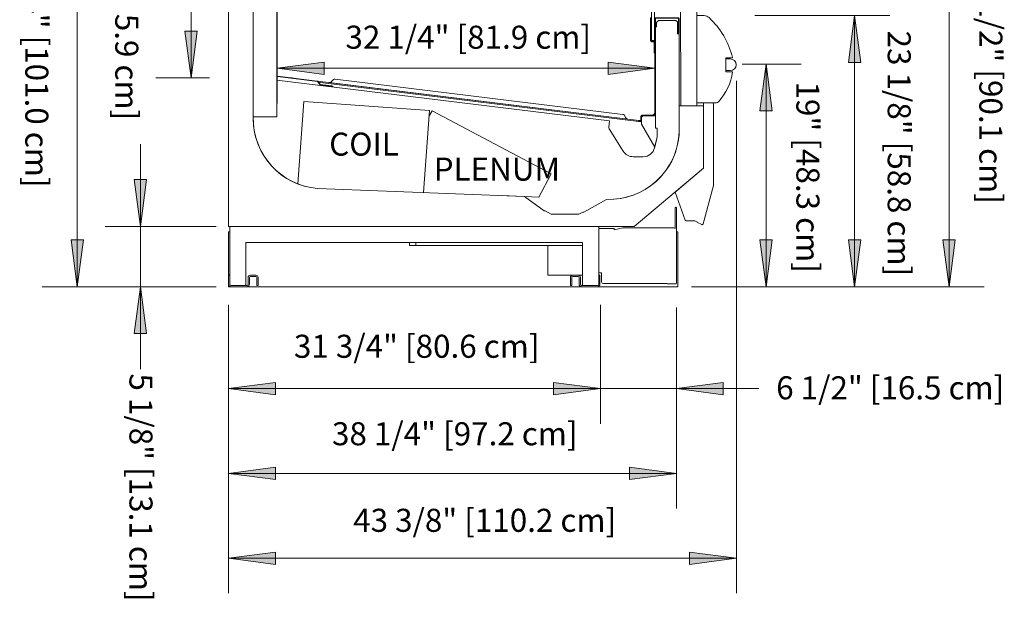
# Model space of a CAD drawing. Units: inches. Extents: x -24695 to -24256, y -13042 to -12276.
# Drawn here: x -24557 to -24473, y -12360 to -12311 of the extents above; entities that cross this region are included whole.
import ezdxf

# ---------------------------------------------------------------- set-up
doc = ezdxf.new("R2010")
doc.units = ezdxf.units.IN
doc.header["$MEASUREMENT"] = 0
for name, color, linetype, lineweight in [('OMZD-display-case-CAD-drawing-Section-View$0$A-ANNO-DIMS', 211, 'Continuous', 9), ('OMZD-display-case-CAD-drawing-Section-View$0$A-ANNO-DIMS-32', 211, 'Continuous', 9), ('OMZD-display-case-CAD-drawing-Section-View$0$A-DETL-MBND', 5, 'Continuous', 9), ('OMZD-display-case-CAD-drawing-Section-View$0$G-ANNO-TEXT', 231, 'Continuous', 9), ('OMZD-display-case-CAD-drawing-Section-View$0$M-EQPM', 50, 'Continuous', 9)]:
    doc.layers.add(name, color=color, linetype=linetype, lineweight=lineweight)
doc.styles.add('OMZD-display-case-CAD-drawing-Section-View$0$Arial', font='arial.ttf', dxfattribs={"height": 1.967066})
doc.dimstyles.new('OMZD-display-case-CAD-drawing-Section-View$0$horizontal', dxfattribs={"dimscale": 12, "dimtxt": 2, "dimasz": 0.333333, "dimexe": 0.25, "dimexo": 0, "dimgap": 0, "dimtad": 1, "dimdec": 4, "dimrnd": 0.0625, "dimzin": 0, "dimdsep": 46, "dimlunit": 5, "dimtxsty": 'OMZD-display-case-CAD-drawing-Section-View$0$Arial', "dimsah": 1, "dimcen": 0.09, "dimazin": 0, "dimtfac": 1, "dimtdec": 4, "dimtix": 1, "dimtmove": 2, "dimatfit": 3, "dimfxl": 1, "dimtvp": 1, "dimtfill": 1, "dimfrac": 2, "dimtolj": 1, "dimtzin": 0, "dimarcsym": 2})

# ---------------------------------------------------------------- blocks, each defined once
blk = doc.blocks.new('OMZD-display-case-CAD-drawing-Section-View$0$OMZD - OMZD-6_-5524150-OMZD-NRG_12_')
at = {"layer": 'OMZD-display-case-CAD-drawing-Section-View$0$M-EQPM'}
for p, q in [((12611.023, 39.726), (12597.552, 39.723)), ((12597.552, 39.723), (12597.552, 38.136)), ((12613.029, 36.315), (12611.084, 39.681)), ((12611.084, 39.681), (12611.084, 38.139)), ((12611.084, 38.139), (12611.084, 39.666)), ((12597.552, 38.136), (12611.084, 38.139)), ((12599.658, 38.137), (12597.552, 38.136)), ((12597.552, 38.136), (12597.552, 5.139)), ((12611.084, 38.139), (12599.658, 38.137)), ((12599.658, 38.137), (12599.658, 34.049)), ((12599.658, 14.341), (12599.658, 38.137)), ((12604.424, 36.826), (12604.424, 36.999)), ((12604.424, 36.999), (12606.786, 36.999)), ((12606.829, 37.017), (12607.112, 37.3)), ((12607.112, 37.3), (12610.583, 37.301)), ((12610.583, 37.301), (12611.45, 35.8)), ((12601.411, 36.762), (12600.424, 34.049)), ((12600.424, 34.049), (12601.411, 36.762)), ((12603.858, 36.763), (12601.411, 36.762)), ((12601.411, 36.762), (12604.361, 36.763)), ((12603.859, 35.704), (12603.858, 36.763)), ((12604.361, 36.763), (12604.424, 36.826)), ((12611.467, 35.887), (12611.93, 36.155)), ((12612.245, 35.792), (12613.007, 36.233)), ((12600.863, 33.27), (12602.199, 36.138)), ((12602.199, 36.138), (12601.705, 32.129)), ((12603.223, 36.012), (12602.199, 36.138)), ((12602.199, 36.138), (12603.223, 36.012)), ((12602.771, 32.002), (12603.223, 36.012)), ((12603.223, 36.012), (12603.223, 35.737)), ((12603.223, 35.737), (12603.348, 35.612)), ((12603.348, 35.612), (12603.817, 35.612)), ((12603.817, 35.612), (12603.817, 35.704)), ((12603.817, 35.704), (12603.859, 35.704)), ((12611.5, 35.829), (12611.467, 35.887)), ((12611.973, 36.143), (12612.163, 35.814)), ((12636.048, 35.411), (12636.049, 33.488)), ((12637.467, 35.488), (12636.125, 35.488)), ((12637.55, 15.44), (12637.548, 35.411)), ((12600.424, 34.049), (12599.658, 34.049)), ((12599.658, 34.049), (12599.658, 33.27)), ((12599.658, 34.049), (12600.424, 34.049)), ((12599.658, 33.27), (12600.863, 33.27)), ((12636.049, 33.488), (12636.158, 33.488)), ((12636.158, 33.488), (12636.16, 15.44)), ((12601.675, 32.763), (12599.658, 32.762)), ((12599.658, 32.762), (12599.658, 14.502)), ((12601.713, 32.763), (12601.675, 32.763)), ((12601.675, 32.763), (12601.676, 32.129)), ((12601.68, 14.503), (12601.675, 32.763)), ((12601.676, 32.129), (12601.679, 18.005)), ((12601.705, 32.129), (12602.771, 32.002)), ((12601.705, 18.005), (12601.705, 32.078)), ((12601.713, 32.128), (12601.713, 32.763)), ((12601.728, 32.07), (12602.742, 31.945)), ((12602.736, 31.975), (12601.74, 32.097)), ((12602.809, 32.315), (12602.771, 32.002)), ((12602.847, 32.31), (12602.809, 32.315)), ((12602.809, 31.998), (12602.847, 32.31)), ((12633.679, 27.381), (12633.68, 21.006)), ((12633.93, 21.006), (12633.929, 27.381)), ((12636.148, 26.756), (12633.929, 26.756)), ((12633.929, 26.756), (12633.929, 26.256)), ((12633.929, 26.256), (12636.148, 26.256)), ((12636.148, 26.506), (12636.148, 26.756)), ((12636.148, 26.256), (12636.148, 26.506)), ((12633.579, 22.912), (12633.58, 20.993)), ((12633.679, 22.162), (12633.679, 22.912)), ((12633.954, 22.881), (12633.954, 22.837)), ((12633.954, 22.837), (12633.954, 14.906)), ((12634.004, 22.837), (12634.004, 22.881)), ((12634.005, 14.887), (12634.004, 22.837)), ((12635.936, 22.962), (12634.035, 22.962)), ((12634.035, 22.912), (12635.936, 22.912)), ((12634.254, 22.722), (12634.098, 22.566)), ((12635.754, 22.722), (12634.254, 22.722)), ((12635.879, 22.597), (12635.754, 22.722)), ((12635.967, 22.881), (12635.967, 22.4)), ((12636.017, 22.4), (12636.017, 22.881)), ((12638.154, 23.137), (12637.55, 23.137)), ((12637.55, 23.137), (12637.55, 15.7)), ((12633.63, 20.993), (12633.629, 22.162)), ((12633.629, 22.162), (12633.679, 22.162)), ((12634.013, 22.191), (12634.015, 13.52)), ((12634.098, 22.566), (12634.098, 22.191)), ((12635.879, 21.597), (12635.879, 22.597)), ((12635.967, 22.4), (12635.967, 21.65)), ((12636.017, 21.65), (12636.017, 22.4)), ((12636.021, 21.597), (12635.879, 21.597)), ((12635.967, 21.65), (12636.017, 21.65)), ((12636.022, 12.946), (12636.021, 21.597)), ((12633.874, 20.962), (12633.661, 20.962)), ((12633.661, 20.912), (12633.874, 20.912)), ((12633.68, 21.006), (12633.93, 21.006)), ((12633.905, 20.881), (12633.905, 19.962)), ((12633.955, 19.962), (12633.955, 20.881)), ((12633.905, 19.962), (12633.955, 19.962)), ((12640.022, 18.331), (12640.022, 19.55)), ((12640.022, 19.55), (12640.593, 19.55)), ((12640.397, 19.441), (12640.022, 19.441)), ((12640.022, 19.441), (12640.022, 18.441)), ((12601.732, 17.945), (12605.141, 17.527)), ((12605.132, 17.558), (12601.735, 17.974)), ((12631.209, 14.708), (12606.654, 17.717)), ((12640.022, 18.441), (12640.397, 18.441)), ((12640.593, 18.331), (12640.022, 18.331)), ((12630.082, 14.16), (12601.679, 17.641)), ((12601.679, 17.641), (12601.68, 14.503)), ((12605.141, 17.527), (12605.349, 17.261)), ((12632.588, 14.193), (12605.156, 17.555)), ((12605.156, 17.555), (12605.237, 17.451)), ((12605.38, 17.269), (12605.172, 17.535)), ((12605.237, 17.451), (12605.386, 17.433)), ((12606.34, 17.151), (12605.38, 17.269)), ((12605.386, 17.433), (12632.372, 14.126)), ((12605.389, 17.238), (12606.275, 17.13)), ((12606.141, 17.434), (12631.639, 14.309)), ((12606.275, 17.13), (12606.347, 17.121)), ((12606.347, 17.121), (12606.407, 17.062)), ((12606.453, 17.056), (12606.375, 17.134)), ((12606.407, 17.062), (12606.453, 17.056)), ((12638.123, 15.44), (12636.039, 15.44)), ((12636.039, 15.44), (12636.039, 13.228)), ((12636.16, 15.44), (12637.55, 15.44)), ((12637.55, 15.7), (12639.207, 15.7)), ((12638.905, 15.7), (12638.123, 15.7)), ((12638.123, 15.7), (12638.123, 10.111)), ((12638.123, 10.111), (12638.123, 15.44)), ((12638.962, 8.63), (12638.961, 15.614)), ((12599.658, 14.502), (12601.68, 14.503)), ((12601.68, 14.503), (12599.661, 14.502)), ((12632.755, 14.556), (12632.755, 14.218)), ((12632.805, 14.218), (12632.805, 14.556)), ((12632.942, 14.587), (12632.818, 14.462)), ((12632.818, 14.462), (12632.818, 13.868)), ((12633.705, 14.637), (12632.836, 14.637)), ((12632.836, 14.587), (12633.705, 14.587)), ((12634.015, 14.587), (12632.942, 14.587)), ((12634.015, 13.52), (12634.015, 14.587)), ((12630.016, 13.618), (12630.082, 14.16)), ((12631.262, 11.556), (12630.051, 13.465)), ((12632.372, 14.126), (12632.744, 14.08)), ((12632.588, 14.137), (12632.588, 14.193)), ((12632.724, 14.187), (12632.588, 14.187)), ((12632.588, 14.187), (12632.588, 14.137)), ((12632.751, 14.137), (12632.588, 14.137)), ((12632.588, 14.137), (12632.724, 14.137)), ((12632.744, 14.08), (12632.751, 14.137)), ((12632.818, 13.868), (12633.943, 11.919)), ((12634.15, 13.52), (12634.015, 13.52)), ((12634.015, 13.52), (12634.15, 13.52)), ((12634.15, 12.798), (12634.15, 13.52)), ((12634.15, 13.52), (12634.15, 12.798)), ((12634.15, 12.798), (12633.93, 11.862)), ((12633.943, 11.919), (12634.15, 12.798)), ((12632.957, 11.092), (12632.107, 11.092)), ((12632.198, 5.139), (12638.123, 10.111)), ((12638.123, 10.111), (12635.684, 8.064)), ((12638.087, 5.362), (12638.962, 8.63)), ((12605.158, 8.385), (12622.827, 7.704)), ((12622.827, 7.704), (12605.158, 8.385)), ((12622.827, 7.704), (12624.502, 6.487)), ((12624.502, 6.487), (12622.827, 7.704)), ((12635.684, 8.064), (12636.549, 5.688)), ((12627.881, 6.369), (12629.833, 7.452)), ((12629.833, 7.452), (12627.881, 6.369)), ((12624.502, 6.487), (12624.579, 6.484)), ((12624.579, 6.484), (12624.502, 6.487)), ((12624.579, 6.484), (12625.097, 6.185)), ((12625.097, 6.185), (12624.579, 6.484)), ((12625.097, 6.185), (12627.472, 6.185)), ((12627.472, 6.185), (12625.097, 6.185)), ((12627.472, 6.185), (12627.797, 6.372)), ((12627.797, 6.372), (12627.472, 6.185)), ((12627.797, 6.372), (12627.881, 6.369)), ((12627.881, 6.369), (12627.797, 6.372)), ((12635.682, 6.726), (12635.682, 4.964)), ((12635.802, 0.297), (12635.802, 6.726)), ((12597.552, 5.139), (12632.198, 5.139)), ((12597.661, 5.139), (12597.661, 0.203)), ((12629.159, 5.139), (12597.661, 5.139)), ((12629.159, 0.203), (12629.159, 5.139)), ((12636.625, 5.634), (12637.371, 5.634)), ((12637.371, 5.634), (12637.606, 5.515)), ((12637.606, 5.515), (12637.591, 5.487)), ((12637.591, 5.487), (12637.953, 5.303)), ((12597.661, 4.695), (12597.552, 4.695)), ((12597.552, 4.695), (12597.552, 0.98)), ((12630.472, 4.953), (12629.159, 4.953)), ((12629.159, 4.953), (12629.159, 1.281)), ((12631.232, 5.015), (12630.472, 4.854)), ((12630.472, 4.854), (12630.472, 4.953)), ((12635.566, 5.015), (12631.232, 5.015)), ((12635.907, 4.695), (12635.802, 4.695)), ((12635.907, 0), (12635.907, 4.695)), ((12599.036, 0.109), (12599.036, 3.764)), ((12599.036, 3.764), (12627.784, 3.764)), ((12612.99, 3.764), (12612.99, 3.514)), ((12613.552, 3.514), (12612.99, 3.514)), ((12613.552, 3.514), (12613.552, 3.764)), ((12627.784, 3.514), (12613.552, 3.514)), ((12624.802, 3.514), (12624.802, 0.98)), ((12627.784, 3.764), (12627.784, 0.109)), ((12597.661, 0.98), (12597.552, 0.98)), ((12597.552, 0.98), (12597.552, 0.203)), ((12597.661, 0.203), (12597.661, 0.98)), ((12599.869, 0.98), (12599.427, 0.98)), ((12599.427, 0.871), (12599.869, 0.871)), ((12626.302, 0.98), (12624.802, 0.98)), ((12626.956, 0.98), (12626.302, 0.98)), ((12627.394, 0.98), (12626.952, 0.98)), ((12626.952, 0.871), (12627.394, 0.871)), ((12627.796, 0.98), (12627.398, 0.98)), ((12629.268, 0.98), (12629.159, 0.98)), ((12629.159, 0.98), (12629.159, 0.203)), ((12629.268, 1.172), (12629.378, 1.172)), ((12629.268, 0.203), (12629.268, 0.98)), ((12629.409, 1.141), (12629.409, 0.422)), ((12597.552, 0.203), (12597.552, 0)), ((12597.552, 0), (12597.755, 0)), ((12597.755, 0.109), (12599.036, 0.109)), ((12599.13, 0.109), (12597.755, 0.109)), ((12597.755, 0), (12599.13, 0)), ((12599.13, 0), (12627.691, 0)), ((12599.224, 0.777), (12599.224, 0.203)), ((12599.333, 0.203), (12599.333, 0.777)), ((12599.963, 0.777), (12599.963, 0.089)), ((12599.963, 0.089), (12600.072, 0.089)), ((12600.072, 0.089), (12600.072, 0.777)), ((12626.749, 0.777), (12626.749, 0.089)), ((12626.749, 0.089), (12626.858, 0.089)), ((12626.858, 0.089), (12626.858, 0.777)), ((12627.488, 0.777), (12627.488, 0.203)), ((12627.597, 0.203), (12627.597, 0.777)), ((12629.065, 0.109), (12627.691, 0.109)), ((12627.691, 0), (12629.065, 0)), ((12627.784, 0.109), (12629.065, 0.109)), ((12629.065, 0), (12635.907, 0)), ((12629.565, 0.266), (12634.994, 0.266)), ((12634.994, 0.266), (12635.002, 0.236)), ((12635.002, 0.236), (12635.741, 0.236))]:
    blk.add_line(p, q, dxfattribs=at)
at = {"layer": 'OMZD-display-case-CAD-drawing-Section-View$0$M-EQPM', "flags": 128}
blk.add_lwpolyline([(12634.098, 22.191), (12634.084, 22.191), (12634.07, 22.191), (12634.056, 22.191), (12634.042, 22.191), (12634.031, 22.191), (12634.021, 22.191), (12634.013, 22.191)], dxfattribs=at)
at = {"layer": 'OMZD-display-case-CAD-drawing-Section-View$0$M-EQPM'}
for centre, radius, start, end in [((12611.023, 39.666), 0.06, 0, 90.01364), ((12606.786, 37.059), 0.06, 270.01364, 315.01364), ((12611.946, 36.128), 0.031, 30.01364, 120.01364), ((12612.977, 36.285), 0.06, 300.01364, 30.01364), ((12611.475, 35.815), 0.029, 210.01364, 30.01364), ((12612.215, 35.844), 0.06, 210.01364, 300.01364), ((12636.125, 35.411), 0.077, 90, 180.00551), ((12637.471, 35.411), 0.077, 0.00551, 93.32258), ((12601.736, 32.129), 0.06, 180.01364, 238.90472), ((12601.736, 32.129), 0.06, 180.01364, 263.01364), ((12601.744, 32.128), 0.031, 180.01364, 263.01364), ((12602.74, 32.006), 0.031, 263.01364, 353.01364), ((12602.749, 32.005), 0.06, 263.01364, 353.01364), ((12633.804, 27.381), 0.125, 0.00551, 180.00551), ((12633.629, 22.912), 0.05, 0.00551, 180.00551), ((12634.035, 22.881), 0.081, 90.00551, 180.00551), ((12634.035, 22.881), 0.031, 90.00551, 180.00551), ((12635.936, 22.881), 0.081, 0.00551, 90.00551), ((12635.936, 22.881), 0.031, 0.00551, 90.00551), ((12638.154, 22.512), 0.625, 46.94364, 90), ((12633.802, 17.854), 7, 14.02431, 46.94364), ((12633.661, 20.993), 0.081, 180.00551, 270.00551), ((12633.661, 20.993), 0.031, 180.00551, 270.00551), ((12633.874, 20.881), 0.081, 0.00551, 90.00551), ((12633.874, 20.881), 0.031, 0.00551, 90.00551), ((12640.397, 18.941), 0.5, 270, 90), ((12601.739, 18.005), 0.06, 180.01364, 263.01364), ((12601.739, 18.005), 0.031, 180, 263.01364), ((12606.624, 17.469), 0.25, 83.01364, 154.71319), ((12635.653, 19.102), 5, 318.42535, 351.13025), ((12605.124, 17.498), 0.06, 38.01364, 83.01364), ((12605.397, 17.298), 0.06, 218.01364, 263.01364), ((12606.172, 17.682), 0.25, 263.01364, 334.71319), ((12606.333, 17.091), 0.06, 45.01364, 83.01364), ((12638.867, 15.614), 0.0937, 0.00551, 66.16073), ((12639.207, 15.95), 0.25, 270.00551, 318.42535), ((12605.633, 14.341), 5.975, 178.45654, 265.43879), ((12605.633, 14.341), 5.975, 180, 265.43879), ((12631.179, 14.46), 0.25, 11.3141, 83.01364), ((12631.669, 14.558), 0.25, 191.3141, 263.01364), ((12632.836, 14.556), 0.081, 90.00551, 180.00551), ((12632.836, 14.556), 0.031, 90.00551, 180.00551), ((12633.705, 14.887), 0.25, 270.00551, 4.48189), ((12633.705, 14.887), 0.3, 270.00551, 0.00551), ((12630.247, 13.59), 0.233, 173.01364, 212.39564), ((12632.724, 14.218), 0.031, 270.00551, 0.00551), ((12632.724, 14.218), 0.081, 270.00551, 0.00551), ((12630.043, 13.448), 6, 267.99997, 357.90245), ((12630.043, 13.448), 6, 267.99997, 355.19602), ((12632.956, 12.092), 1, 270.01364, 346.7282), ((12632.106, 12.092), 1, 212.39564, 270.01364), ((12635.742, 6.726), 0.06, 360, 180), ((12636.625, 5.716), 0.0813, 200, 270), ((12637.996, 5.386), 0.0938, 243.00551, 345.00551), ((12635.566, 4.859), 0.156, 41.96189, 90), ((12599.427, 0.777), 0.203, 90, 180), ((12599.427, 0.777), 0.094, 90, 180), ((12599.869, 0.777), 0.203, 360, 90), ((12599.869, 0.777), 0.094, 360, 90), ((12626.952, 0.777), 0.203, 90, 180), ((12626.952, 0.777), 0.094, 90, 180), ((12627.394, 0.777), 0.203, 0, 90), ((12627.394, 0.777), 0.094, 360, 90), ((12629.268, 1.281), 0.109, 180, 270), ((12629.378, 1.141), 0.0312, 0, 90), ((12597.755, 0.203), 0.203, 180, 270), ((12597.755, 0.203), 0.094, 180, 270), ((12597.755, 0.203), 0.094, 180, 270), ((12599.13, 0.203), 0.094, 270, 0), ((12599.13, 0.203), 0.203, 270, 360), ((12627.691, 0.203), 0.203, 180, 270), ((12627.691, 0.203), 0.094, 180, 270), ((12629.065, 0.203), 0.094, 270, 0), ((12629.065, 0.203), 0.203, 270, 0), ((12629.065, 0.203), 0.094, 270, 360), ((12629.565, 0.422), 0.156, 180, 270), ((12635.741, 0.297), 0.0612, 270, 0)]:
    blk.add_arc(centre, radius, start, end, dxfattribs=at)
for points in [[(12626.754, 0.823), (12626.758, 0.838), (12626.768, 0.867), (12626.785, 0.892), (12626.795, 0.904)], [(12626.816, 0.927), (12626.811, 0.923), (12626.806, 0.918), (12626.801, 0.912)], [(12626.801, 0.912), (12626.806, 0.918), (12626.811, 0.923), (12626.816, 0.927)], [(12626.908, 0.975), (12626.894, 0.971), (12626.865, 0.962), (12626.84, 0.946), (12626.828, 0.936)]]:
    blk.add_open_spline(points, degree=3, dxfattribs=at)
for points, knots in [([(12626.795, 0.905), (12626.78, 0.887), (12626.763, 0.86), (12626.757, 0.83), (12626.756, 0.822)], [0.5714286, 0.5714286, 0.5714286, 0.5714286, 0.7857143, 0.8571429, 0.8571429, 0.8571429, 0.8571429]), ([(12626.827, 0.937), (12626.845, 0.951), (12626.872, 0.967), (12626.901, 0.972), (12626.908, 0.973)], [0.5714286, 0.5714286, 0.5714286, 0.5714286, 0.7857143, 0.8571429, 0.8571429, 0.8571429, 0.8571429]), ([(12627.545, 0.912), (12627.543, 0.914), (12627.538, 0.919), (12627.528, 0.929), (12627.517, 0.938), (12627.505, 0.947), (12627.493, 0.954), (12627.47, 0.965), (12627.45, 0.973), (12627.436, 0.975)], [0.4344106, 0.4344106, 0.4344106, 0.4344106, 0.4642857, 0.5, 0.5714286, 0.6071429, 0.6428571, 0.7142857, 0.8571429, 0.8571429, 0.8571429, 0.8571429]), ([(12627.436, 0.975), (12627.45, 0.972), (12627.47, 0.966), (12627.493, 0.954), (12627.505, 0.947), (12627.514, 0.941), (12627.522, 0.934), (12627.531, 0.927), (12627.538, 0.919), (12627.543, 0.914), (12627.545, 0.912)], [0.1428571, 0.1428571, 0.1428571, 0.1428571, 0.2857143, 0.3571429, 0.3928571, 0.4285714, 0.4642857, 0.5, 0.5357143, 0.5655894, 0.5655894, 0.5655894, 0.5655894]), ([(12627.542, 0.065), (12627.548, 0.059), (12627.556, 0.051), (12627.566, 0.043), (12627.57, 0.04), (12627.571, 0.039)], [0.4285714, 0.4285714, 0.4285714, 0.4285714, 0.5, 0.5357143, 0.5509583, 0.5509583, 0.5509583, 0.5509583]), ([(12627.571, 0.039), (12627.567, 0.042), (12627.557, 0.05), (12627.548, 0.059), (12627.542, 0.065)], [0.4490417, 0.4490417, 0.4490417, 0.4490417, 0.5, 0.5714286, 0.5714286, 0.5714286, 0.5714286]), ([(12627.577, 0.035), (12627.581, 0.032), (12627.59, 0.026), (12627.602, 0.02), (12627.611, 0.016), (12627.621, 0.012), (12627.635, 0.007), (12627.646, 0.006), (12627.652, 0.005)], [0.5714286, 0.5714286, 0.5714286, 0.5714286, 0.625, 0.6785714, 0.7053571, 0.7321429, 0.7857143, 0.8571429, 0.8571429, 0.8571429, 0.8571429]), ([(12627.652, 0.004), (12627.64, 0.006), (12627.62, 0.012), (12627.595, 0.024), (12627.583, 0.031), (12627.577, 0.035)], [0.1428571, 0.1428571, 0.1428571, 0.1428571, 0.2857143, 0.3571429, 0.4285714, 0.4285714, 0.4285714, 0.4285714])]:
    blk.add_open_spline(points, degree=3, knots=knots, dxfattribs=at)
blk = doc.blocks.new('OMZD-display-case-CAD-drawing-Section-View$0$DIMBLOCK11-OMZD-NRG_12_')
at = {"layer": 'OMZD-display-case-CAD-drawing-Section-View$0$A-ANNO-DIMS-32', "transparency": 16777216}
for points in [[(12597.552, -23.176), (12601.552, -23.703), (12601.552, -22.649)], [(12640.927, -23.176), (12636.927, -22.649), (12636.927, -23.703)]]:
    blk.add_hatch(color=256, dxfattribs=at).paths.add_polyline_path(points, flags=0)
for p, q in [((12640.927, 17.578), (12640.927, -26.176)), ((12640.927, -23.176), (12640.927, 17.578)), ((12597.552, -1.547), (12597.552, -26.176)), ((12597.552, -23.176), (12597.552, -1.547)), ((12601.552, -22.649), (12597.552, -23.176)), ((12601.552, -23.703), (12601.552, -22.649)), ((12640.927, -23.176), (12636.927, -22.649)), ((12636.927, -22.649), (12636.927, -23.703)), ((12597.552, -23.176), (12640.927, -23.176)), ((12597.552, -23.176), (12601.552, -23.703)), ((12636.927, -23.703), (12640.927, -23.176))]:
    blk.add_line(p, q, dxfattribs=at)
at = {"layer": 'OMZD-display-case-CAD-drawing-Section-View$0$A-ANNO-DIMS-32', "color": 0, "transparency": 16777216, "insert": (12608.194, -18.96), "char_height": 1.96707, "width": 26.51077, "attachment_point": 1, "line_spacing_factor": 0.938532, "style": 'OMZD-display-case-CAD-drawing-Section-View$0$Arial', "bg_fill": 3, "box_fill_scale": 1.25, "bg_fill_color": 0, "bg_fill_transparency": 0}
blk.add_mtext('43 3/8" [110.2 cm]', dxfattribs=at)
blk = doc.blocks.new('OMZD-display-case-CAD-drawing-Section-View$0$DIMBLOCK12-OMZD-NRG_12_')
at = {"layer": 'OMZD-display-case-CAD-drawing-Section-View$0$A-ANNO-DIMS-32', "transparency": 16777216}
for points in [[(12597.552, -15.947), (12601.552, -16.473), (12601.552, -15.42)], [(12635.802, -15.947), (12631.802, -15.42), (12631.802, -16.473)]]:
    blk.add_hatch(color=256, dxfattribs=at).paths.add_polyline_path(points, flags=0)
for p, q in [((12635.802, -1.766), (12635.802, -18.947)), ((12635.802, -15.947), (12635.802, -1.766)), ((12597.552, -2.617), (12597.552, -18.947)), ((12597.552, -15.947), (12597.552, -2.617)), ((12601.552, -15.42), (12597.552, -15.947)), ((12597.552, -15.947), (12635.802, -15.947)), ((12597.552, -15.947), (12601.552, -16.473)), ((12601.552, -16.473), (12601.552, -15.42)), ((12635.802, -15.947), (12631.802, -15.42)), ((12631.802, -15.42), (12631.802, -16.473)), ((12631.802, -16.473), (12635.802, -15.947))]:
    blk.add_line(p, q, dxfattribs=at)
at = {"layer": 'OMZD-display-case-CAD-drawing-Section-View$0$A-ANNO-DIMS-32', "color": 0, "transparency": 16777216, "insert": (12606.385, -11.571), "char_height": 1.96707, "width": 24.70154, "attachment_point": 1, "line_spacing_factor": 0.938532, "style": 'OMZD-display-case-CAD-drawing-Section-View$0$Arial', "bg_fill": 3, "box_fill_scale": 1.25, "bg_fill_color": 0, "bg_fill_transparency": 0}
blk.add_mtext('38 1/4" [97.2 cm]', dxfattribs=at)
blk = doc.blocks.new('OMZD-display-case-CAD-drawing-Section-View$0$DIMBLOCK13-OMZD-NRG_12_')
at = {"layer": 'OMZD-display-case-CAD-drawing-Section-View$0$A-ANNO-DIMS-32', "transparency": 16777216}
for points in [[(12597.552, -8.694), (12601.552, -9.221), (12601.552, -8.167)], [(12629.302, -8.694), (12625.302, -8.167), (12625.302, -9.221)]]:
    blk.add_hatch(color=256, dxfattribs=at).paths.add_polyline_path(points, flags=0)
for p, q in [((12597.552, -2.063), (12597.552, -11.694)), ((12597.552, -8.694), (12597.552, -2.063)), ((12629.302, -2.063), (12629.302, -11.694)), ((12629.302, -8.694), (12629.302, -2.063)), ((12601.552, -8.167), (12597.552, -8.694)), ((12601.552, -9.221), (12601.552, -8.167)), ((12629.302, -8.694), (12625.302, -8.167)), ((12625.302, -8.167), (12625.302, -9.221)), ((12597.552, -8.694), (12629.302, -8.694)), ((12597.552, -8.694), (12601.552, -9.221)), ((12625.302, -9.221), (12629.302, -8.694))]:
    blk.add_line(p, q, dxfattribs=at)
at = {"layer": 'OMZD-display-case-CAD-drawing-Section-View$0$A-ANNO-DIMS-32', "color": 0, "transparency": 16777216, "insert": (12603.135, -4.103), "char_height": 1.96707, "width": 24.70154, "attachment_point": 1, "line_spacing_factor": 0.938532, "style": 'OMZD-display-case-CAD-drawing-Section-View$0$Arial', "bg_fill": 3, "box_fill_scale": 1.25, "bg_fill_color": 0, "bg_fill_transparency": 0}
blk.add_mtext('31 3/4" [80.6 cm]', dxfattribs=at)
blk = doc.blocks.new('OMZD-display-case-CAD-drawing-Section-View$0$DIMBLOCK14-OMZD-NRG_12_')
at = {"layer": 'OMZD-display-case-CAD-drawing-Section-View$0$A-ANNO-DIMS-32', "transparency": 16777216}
for points in [[(12629.302, -8.694), (12625.302, -8.167), (12625.302, -9.221)], [(12635.802, -8.694), (12639.802, -9.221), (12639.802, -8.167)]]:
    blk.add_hatch(color=256, dxfattribs=at).paths.add_polyline_path(points, flags=0)
for p, q in [((12629.302, -1.547), (12629.302, -11.694)), ((12629.302, -8.694), (12629.302, -1.547)), ((12635.802, -1.766), (12635.802, -11.694)), ((12635.802, -8.694), (12635.802, -1.766)), ((12629.302, -8.694), (12625.302, -8.167)), ((12625.302, -8.167), (12625.302, -9.221)), ((12639.802, -8.167), (12635.802, -8.694)), ((12639.802, -9.221), (12639.802, -8.167)), ((12622.268, -8.694), (12642.837, -8.694)), ((12625.302, -9.221), (12629.302, -8.694)), ((12635.802, -8.694), (12639.802, -9.221))]:
    blk.add_line(p, q, dxfattribs=at)
at = {"layer": 'OMZD-display-case-CAD-drawing-Section-View$0$A-ANNO-DIMS-32', "color": 0, "transparency": 16777216, "insert": (12644.318, -7.649), "char_height": 1.96707, "width": 22.89231, "attachment_point": 1, "line_spacing_factor": 0.938532, "style": 'OMZD-display-case-CAD-drawing-Section-View$0$Arial', "bg_fill": 3, "box_fill_scale": 1.25, "bg_fill_color": 0, "bg_fill_transparency": 0}
blk.add_mtext('6 1/2" [16.5 cm]', dxfattribs=at)
blk = doc.blocks.new('OMZD-display-case-CAD-drawing-Section-View$0$DIMBLOCK15-OMZD-NRG_12_')
at = {"layer": 'OMZD-display-case-CAD-drawing-Section-View$0$A-ANNO-DIMS-32', "transparency": 16777216}
for points in [[(12643.456, 19), (12642.93, 15), (12643.983, 15)], [(12643.456, 0), (12643.983, 4), (12642.93, 4)]]:
    blk.add_hatch(color=256, dxfattribs=at).paths.add_polyline_path(points, flags=0)
for p, q in [((12641.402, 19), (12646.456, 19)), ((12643.456, 19), (12641.402, 19)), ((12643.456, 19), (12642.93, 15)), ((12643.456, 0), (12643.456, 19)), ((12643.983, 15), (12643.456, 19)), ((12642.93, 15), (12643.983, 15)), ((12643.983, 4), (12642.93, 4)), ((12642.93, 4), (12643.456, 0)), ((12643.456, 0), (12643.983, 4)), ((12637.083, 0), (12646.456, 0)), ((12643.456, 0), (12637.083, 0))]:
    blk.add_line(p, q, dxfattribs=at)
at = {"layer": 'OMZD-display-case-CAD-drawing-Section-View$0$A-ANNO-DIMS-32', "color": 0, "transparency": 16777216, "insert": (12648.01, 17.515), "char_height": 1.96707, "width": 19.23692, "attachment_point": 1, "rotation": 270, "line_spacing_factor": 0.938532, "style": 'OMZD-display-case-CAD-drawing-Section-View$0$Arial', "bg_fill": 3, "box_fill_scale": 1.25, "bg_fill_color": 0, "bg_fill_transparency": 0}
blk.add_mtext('19" [48.3 cm]', dxfattribs=at)
blk = doc.blocks.new('OMZD-display-case-CAD-drawing-Section-View$0$DIMBLOCK16-OMZD-NRG_12_')
at = {"layer": 'OMZD-display-case-CAD-drawing-Section-View$0$A-ANNO-DIMS-32', "transparency": 16777216}
for points in [[(12651.011, 23.137), (12650.485, 19.137), (12651.538, 19.137)], [(12651.011, 0), (12651.538, 4), (12650.485, 4)]]:
    blk.add_hatch(color=256, dxfattribs=at).paths.add_polyline_path(points, flags=0)
for p, q in [((12642.495, 23.137), (12654.011, 23.137)), ((12651.011, 23.137), (12642.495, 23.137)), ((12651.011, 23.137), (12650.485, 19.137)), ((12651.011, 0), (12651.011, 23.137)), ((12651.538, 19.137), (12651.011, 23.137)), ((12650.485, 19.137), (12651.538, 19.137)), ((12651.538, 4), (12650.485, 4)), ((12650.485, 4), (12651.011, 0)), ((12651.011, 0), (12651.538, 4)), ((12642.12, 0), (12654.011, 0)), ((12651.011, 0), (12642.12, 0))]:
    blk.add_line(p, q, dxfattribs=at)
at = {"layer": 'OMZD-display-case-CAD-drawing-Section-View$0$A-ANNO-DIMS-32', "color": 0, "transparency": 16777216, "insert": (12655.806, 21.861), "char_height": 1.96707, "width": 24.70154, "attachment_point": 1, "rotation": 270, "line_spacing_factor": 0.938532, "style": 'OMZD-display-case-CAD-drawing-Section-View$0$Arial', "bg_fill": 3, "box_fill_scale": 1.25, "bg_fill_color": 0, "bg_fill_transparency": 0}
blk.add_mtext('23 1/8" [58.8 cm]', dxfattribs=at)
blk = doc.blocks.new('OMZD-display-case-CAD-drawing-Section-View$0$DIMBLOCK17-OMZD-NRG_12_')
at = {"layer": 'OMZD-display-case-CAD-drawing-Section-View$0$A-ANNO-DIMS-32', "transparency": 16777216}
for points in [[(12659.08, 35.488), (12658.553, 31.488), (12659.606, 31.488)], [(12659.08, 0), (12659.606, 4), (12658.553, 4)]]:
    blk.add_hatch(color=256, dxfattribs=at).paths.add_polyline_path(points, flags=0)
for p, q in [((12639.53, 35.488), (12662.08, 35.488)), ((12659.08, 35.488), (12639.53, 35.488)), ((12659.08, 35.488), (12658.553, 31.488)), ((12659.08, 0), (12659.08, 35.488)), ((12659.606, 31.488), (12659.08, 35.488)), ((12658.553, 31.488), (12659.606, 31.488)), ((12659.606, 4), (12658.553, 4)), ((12658.553, 4), (12659.08, 0)), ((12659.08, 0), (12659.606, 4)), ((12642.12, 0), (12662.08, 0)), ((12659.08, 0), (12642.12, 0))]:
    blk.add_line(p, q, dxfattribs=at)
at = {"layer": 'OMZD-display-case-CAD-drawing-Section-View$0$A-ANNO-DIMS-32', "color": 0, "transparency": 16777216, "insert": (12663.633, 28.036), "char_height": 1.96707, "width": 24.70154, "attachment_point": 1, "rotation": 270, "line_spacing_factor": 0.938532, "style": 'OMZD-display-case-CAD-drawing-Section-View$0$Arial', "bg_fill": 3, "box_fill_scale": 1.25, "bg_fill_color": 0, "bg_fill_transparency": 0}
blk.add_mtext('35 1/2" [90.1 cm]', dxfattribs=at)
blk = doc.blocks.new('OMZD-display-case-CAD-drawing-Section-View$0$DIMBLOCK21-OMZD-NRG_12_')
at = {"layer": 'OMZD-display-case-CAD-drawing-Section-View$0$A-ANNO-DIMS-32', "transparency": 16777216}
for points in [[(12584.636, 39.75), (12584.109, 35.75), (12585.162, 35.75)], [(12584.636, 0), (12585.162, 4), (12584.109, 4)]]:
    blk.add_hatch(color=256, dxfattribs=at).paths.add_polyline_path(points, flags=0)
for p, q in [((12595.489, 39.75), (12581.636, 39.75)), ((12584.636, 39.75), (12584.109, 35.75)), ((12584.636, 0), (12584.636, 39.75)), ((12585.162, 35.75), (12584.636, 39.75)), ((12584.636, 39.75), (12595.489, 39.75)), ((12584.109, 35.75), (12585.162, 35.75)), ((12585.162, 4), (12584.109, 4)), ((12584.109, 4), (12584.636, 0)), ((12584.636, 0), (12585.162, 4)), ((12595.489, 0), (12581.636, 0)), ((12584.636, 0), (12595.489, 0))]:
    blk.add_line(p, q, dxfattribs=at)
at = {"layer": 'OMZD-display-case-CAD-drawing-Section-View$0$A-ANNO-DIMS-32', "color": 0, "transparency": 16777216, "insert": (12582.164, 30.921), "char_height": 1.96707, "width": 26.51077, "attachment_point": 1, "rotation": 270, "line_spacing_factor": 0.938532, "style": 'OMZD-display-case-CAD-drawing-Section-View$0$Arial', "bg_fill": 3, "box_fill_scale": 1.25, "bg_fill_color": 0, "bg_fill_transparency": 0}
blk.add_mtext('39 3/4" [101.0 cm]', dxfattribs=at)
blk = doc.blocks.new('OMZD-display-case-CAD-drawing-Section-View$0$DIMBLOCK22-OMZD-NRG_12_')
at = {"layer": 'OMZD-display-case-CAD-drawing-Section-View$0$A-ANNO-DIMS-32', "transparency": 16777216}
for points in [[(12590.029, 5.139), (12590.556, 9.139), (12589.503, 9.139)], [(12590.029, 0), (12589.503, -4), (12590.556, -4)]]:
    blk.add_hatch(color=256, dxfattribs=at).paths.add_polyline_path(points, flags=0)
for p, q in [((12590.029, -7.035), (12590.029, 12.174)), ((12590.556, 9.139), (12589.503, 9.139)), ((12589.503, 9.139), (12590.029, 5.139)), ((12590.029, 5.139), (12590.556, 9.139)), ((12596.49, 5.139), (12587.029, 5.139)), ((12590.029, 5.139), (12596.49, 5.139)), ((12596.49, 0), (12587.029, 0)), ((12590.029, 0), (12589.503, -4)), ((12590.556, -4), (12590.029, 0)), ((12590.029, 0), (12596.49, 0)), ((12589.503, -4), (12590.556, -4))]:
    blk.add_line(p, q, dxfattribs=at)
at = {"layer": 'OMZD-display-case-CAD-drawing-Section-View$0$A-ANNO-DIMS-32', "color": 0, "transparency": 16777216, "insert": (12591.057, -7.405), "char_height": 1.96707, "width": 22.89231, "attachment_point": 1, "rotation": 270, "line_spacing_factor": 0.938532, "style": 'OMZD-display-case-CAD-drawing-Section-View$0$Arial', "bg_fill": 3, "box_fill_scale": 1.25, "bg_fill_color": 0, "bg_fill_transparency": 0}
blk.add_mtext('5 1/8" [13.1 cm]', dxfattribs=at)
blk = doc.blocks.new('OMZD-display-case-CAD-drawing-Section-View$0$DIMBLOCK23-OMZD-NRG_12_')
at = {"layer": 'OMZD-display-case-CAD-drawing-Section-View$0$A-ANNO-DIMS-32', "transparency": 16777216}
for points in [[(12601.705, 18.641), (12605.705, 18.114), (12605.705, 19.167)], [(12633.954, 18.641), (12629.954, 19.167), (12629.954, 18.114)]]:
    blk.add_hatch(color=256, dxfattribs=at).paths.add_polyline_path(points, flags=0)
for p, q in [((12601.705, 21.469), (12601.705, 15.641)), ((12601.705, 18.641), (12601.705, 21.469)), ((12633.954, 21.469), (12633.954, 15.641)), ((12633.954, 18.641), (12633.954, 21.469)), ((12605.705, 19.167), (12601.705, 18.641)), ((12601.705, 18.641), (12633.954, 18.641)), ((12601.705, 18.641), (12605.705, 18.114)), ((12605.705, 18.114), (12605.705, 19.167)), ((12633.954, 18.641), (12629.954, 19.167)), ((12629.954, 19.167), (12629.954, 18.114)), ((12629.954, 18.114), (12633.954, 18.641))]:
    blk.add_line(p, q, dxfattribs=at)
at = {"layer": 'OMZD-display-case-CAD-drawing-Section-View$0$A-ANNO-DIMS-32', "color": 0, "transparency": 16777216, "insert": (12607.537, 22.282), "char_height": 1.96707, "width": 24.70154, "attachment_point": 1, "line_spacing_factor": 0.938532, "style": 'OMZD-display-case-CAD-drawing-Section-View$0$Arial', "bg_fill": 3, "box_fill_scale": 1.25, "bg_fill_color": 0, "bg_fill_transparency": 0}
blk.add_mtext('32 1/4" [81.9 cm]', dxfattribs=at)
blk = doc.blocks.new('OMZD-display-case-CAD-drawing-Section-View$0$DIMBLOCK24-OMZD-NRG_12_')
at = {"layer": 'OMZD-display-case-CAD-drawing-Section-View$0$A-ANNO-DIMS-32', "transparency": 16777216}
for points in [[(12594.346, 31.945), (12593.82, 27.945), (12594.873, 27.945)], [(12594.346, 17.82), (12594.873, 21.82), (12593.82, 21.82)]]:
    blk.add_hatch(color=256, dxfattribs=at).paths.add_polyline_path(points, flags=0)
for p, q in [((12595.934, 31.945), (12591.346, 31.945)), ((12594.346, 31.945), (12593.82, 27.945)), ((12594.346, 17.82), (12594.346, 31.945)), ((12594.873, 27.945), (12594.346, 31.945)), ((12594.346, 31.945), (12595.934, 31.945)), ((12593.82, 27.945), (12594.873, 27.945)), ((12594.873, 21.82), (12593.82, 21.82)), ((12593.82, 21.82), (12594.346, 17.82)), ((12594.346, 17.82), (12594.873, 21.82)), ((12595.926, 17.82), (12591.346, 17.82)), ((12594.346, 17.82), (12595.926, 17.82))]:
    blk.add_line(p, q, dxfattribs=at)
at = {"layer": 'OMZD-display-case-CAD-drawing-Section-View$0$A-ANNO-DIMS-32', "color": 0, "transparency": 16777216, "insert": (12589.845, 35.175), "char_height": 1.96707, "width": 24.70154, "attachment_point": 1, "rotation": 270, "line_spacing_factor": 0.938532, "style": 'OMZD-display-case-CAD-drawing-Section-View$0$Arial', "bg_fill": 3, "box_fill_scale": 1.25, "bg_fill_color": 0, "bg_fill_transparency": 0}
blk.add_mtext('14 1/8" [35.9 cm]', dxfattribs=at)
blk = doc.blocks.new('OMZD-display-case-CAD-drawing-Section-View')
at = {"layer": 'OMZD-display-case-CAD-drawing-Section-View$0$A-DETL-MBND'}
for p, q in [((12602.74184, 17.82042), (12602.9877, 17.82042)), ((12603.46243, 8.77455), (12603.97546, 15.8185)), ((12603.97546, 15.8185), (12614.69706, 15.03762)), ((12614.69706, 15.03762), (12614.18718, 8.03697)), ((12614.66074, 14.53894), (12614.9385, 15.02004)), ((12614.9385, 15.02004), (12625.0924, 9.62111)), ((12625.0924, 9.62111), (12624.04562, 7.65241)), ((12624.04562, 7.65241), (12620.88014, 7.77446))]:
    blk.add_line(p, q, dxfattribs=at)
at = {"layer": 'OMZD-display-case-CAD-drawing-Section-View$0$M-EQPM'}
blk.add_blockref('OMZD-display-case-CAD-drawing-Section-View$0$OMZD - OMZD-6_-5524150-OMZD-NRG_12_', (0, 0), dxfattribs=at)
at = {"layer": 'OMZD-display-case-CAD-drawing-Section-View$0$A-ANNO-DIMS'}
dim = blk.add_linear_dim(base=(12584.63588, 39.75), p1=(12595.48934, 0), p2=(12595.48934, 39.75), angle=90, dimstyle='OMZD-display-case-CAD-drawing-Section-View$0$horizontal', override={"dimtad": 4, "dimpost": '<>', "dimfxl": 39.75}, dxfattribs=at)
dim.commit()
dim.dimension.update_dxf_attribs({"geometry": 'OMZD-display-case-CAD-drawing-Section-View$0$DIMBLOCK21-OMZD-NRG_12_', "text_midpoint": (12580.85224, 17.66577), "dimtype": 128, "text_rotation": 90})
dim = blk.add_linear_dim(base=(12640.92747, -23.17607), p1=(12597.55247, -1.54651), p2=(12640.92747, 17.57778), dimstyle='OMZD-display-case-CAD-drawing-Section-View$0$horizontal', override={"dimpost": '<>', "dimfxl": 47.403895}, dxfattribs=at)
dim.commit()
dim.dimension.update_dxf_attribs({"geometry": 'OMZD-display-case-CAD-drawing-Section-View$0$DIMBLOCK11-OMZD-NRG_12_', "text_midpoint": (12621.4492, -20.27088), "dimtype": 128})
dim = blk.add_linear_dim(base=(12590.02946, 5.139), p1=(12596.49026, 0), p2=(12596.49026, 5.139), angle=90, dimstyle='OMZD-display-case-CAD-drawing-Section-View$0$horizontal', override={"dimtad": 4, "dimpost": '<>', "dimfxl": 5.139}, dxfattribs=at)
dim.commit()
dim.dimension.update_dxf_attribs({"geometry": 'OMZD-display-case-CAD-drawing-Section-View$0$DIMBLOCK22-OMZD-NRG_12_', "text_midpoint": (12589.74544, -18.85097), "dimtype": 128, "text_rotation": 90})
at = {"layer": 'OMZD-display-case-CAD-drawing-Section-View$0$G-ANNO-TEXT', "color": 7, "char_height": 1.967066, "attachment_point": 1, "line_spacing_factor": 0.938532, "style": 'OMZD-display-case-CAD-drawing-Section-View$0$Arial', "bg_fill": 3, "box_fill_scale": 1.25, "bg_fill_color": 0, "bg_fill_transparency": 0}
for s, insert, width in [('COIL', (12606.14534, 13.15374), 7.632), ('PLENUM', (12615.06658, 11.01992), 13.608)]:
    blk.add_mtext(s, dxfattribs=dict(at, insert=insert, width=width))
at = {"layer": 'OMZD-display-case-CAD-drawing-Section-View$0$A-ANNO-DIMS'}
dim = blk.add_linear_dim(base=(12594.346314, 31.944972), p1=(12595.926388, 17.820418), p2=(12595.933686, 31.944972), angle=90, dimstyle='OMZD-display-case-CAD-drawing-Section-View$0$horizontal', override={"dimtad": 4, "dimpost": '<>', "dimfxl": 14.124556}, dxfattribs=at)
dim.commit()
dim.dimension.update_dxf_attribs({"geometry": 'OMZD-display-case-CAD-drawing-Section-View$0$DIMBLOCK24-OMZD-NRG_12_', "text_midpoint": (12588.533694, 22.824233), "dimtype": 128, "text_rotation": 90})
for base, p1, p2, override, picture, middle in [((12633.95436, 18.64065), (12601.70454, 21.46907), (12633.95436, 21.46907), {"dimpost": '<>', "dimfxl": 32.249823}, 'OMZD-display-case-CAD-drawing-Section-View$0$DIMBLOCK23-OMZD-NRG_12_', (12619.88791, 20.97098)), ((12635.80247, -15.94663), (12597.55247, -2.61712), (12635.80247, -1.76588), {"dimpost": '<>', "dimfxl": 38.259471}, 'OMZD-display-case-CAD-drawing-Section-View$0$DIMBLOCK12-OMZD-NRG_12_', (12618.73593, -12.88271))]:
    dim = blk.add_linear_dim(base=base, p1=p1, p2=p2, dimstyle='OMZD-display-case-CAD-drawing-Section-View$0$horizontal', override=override, dxfattribs=at)
    dim.commit()
    dim.dimension.update_dxf_attribs({"geometry": picture, "text_midpoint": middle, "dimtype": 128})
dim = blk.add_linear_dim(base=(12629.30247, -8.69392), p1=(12597.55247, -2.06313), p2=(12629.30247, -2.06313), dimstyle='OMZD-display-case-CAD-drawing-Section-View$0$horizontal', override={"dimpost": '<>', "dimfxl": 31.75}, dxfattribs=at)
dim.commit()
dim.dimension.update_dxf_attribs({"geometry": 'OMZD-display-case-CAD-drawing-Section-View$0$DIMBLOCK13-OMZD-NRG_12_', "text_midpoint": (12615.48593, -5.4141), "dimtype": 128})
dim = blk.add_linear_dim(base=(12635.80247, -8.69392), p1=(12629.30247, -1.54651), p2=(12635.80247, -1.76588), dimstyle='OMZD-display-case-CAD-drawing-Section-View$0$horizontal', override={"dimpost": '<>', "dimfxl": 6.503701}, dxfattribs=at)
dim.commit()
dim.dimension.update_dxf_attribs({"geometry": 'OMZD-display-case-CAD-drawing-Section-View$0$DIMBLOCK14-OMZD-NRG_12_', "text_midpoint": (12655.76385, -8.96021), "dimtype": 128})
dim = blk.add_linear_dim(base=(12643.45624, 19), p1=(12637.08337, 0), p2=(12641.40234, 19), angle=90, dimstyle='OMZD-display-case-CAD-drawing-Section-View$0$horizontal', override={"dimtad": 4, "dimpost": '<>', "dimfxl": 19.484698}, dxfattribs=at)
dim.commit()
dim.dimension.update_dxf_attribs({"geometry": 'OMZD-display-case-CAD-drawing-Section-View$0$DIMBLOCK15-OMZD-NRG_12_', "text_midpoint": (12646.69896, 7.89692), "dimtype": 128, "text_rotation": 90})
dim = blk.add_linear_dim(base=(12651.01136, 23.13702), p1=(12642.11957, 0), p2=(12642.49457, 23.13702), angle=90, dimstyle='OMZD-display-case-CAD-drawing-Section-View$0$horizontal', override={"dimtad": 4, "dimpost": '<>', "dimfxl": 23.140057}, dxfattribs=at)
dim.commit()
dim.dimension.update_dxf_attribs({"geometry": 'OMZD-display-case-CAD-drawing-Section-View$0$DIMBLOCK16-OMZD-NRG_12_', "text_midpoint": (12654.49482, 9.51005), "dimtype": 128, "text_rotation": 90})
dim = blk.add_linear_dim(base=(12659.07959, 35.48823), p1=(12642.11957, 0), p2=(12639.53007, 35.48823), angle=90, dimstyle='OMZD-display-case-CAD-drawing-Section-View$0$horizontal', override={"dimtad": 4, "dimpost": '<>', "dimfxl": 35.582584}, dxfattribs=at)
dim.commit()
dim.dimension.update_dxf_attribs({"geometry": 'OMZD-display-case-CAD-drawing-Section-View$0$DIMBLOCK17-OMZD-NRG_12_', "text_midpoint": (12662.32135, 15.68566), "dimtype": 128, "text_rotation": 90})

msp = doc.modelspace()

# ---------------------------------------------------------------- block references
msp.add_blockref('OMZD-display-case-CAD-drawing-Section-View', (-37136.562, -12333.408))

doc.saveas('drawing.dxf')
